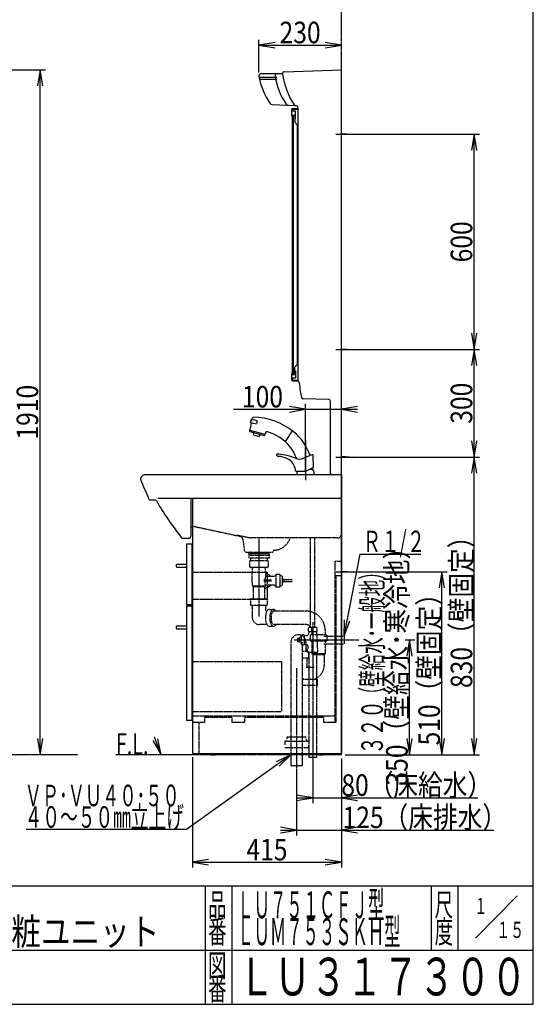
# Model space of a CAD drawing. Extents: x -15 to 3000, y 202 to 4328.
# Drawn here: x 1568 to 3000, y 202 to 2948 of the extents above; entities that cross this region are included whole.
import ezdxf
from ezdxf.enums import TextEntityAlignment as Align

# ---------------------------------------------------------------- set-up
doc = ezdxf.new("R2010")
doc.units = 0
doc.header["$MEASUREMENT"] = 0
for name, pattern in [('EXLTYPE2', [2, 1, -1]), ('EXLTYPE3', [10, 7, -1, 1, -1]), ('EXLTYPE4', [12, 7, -1, 1, -1, 1, -1])]:
    doc.linetypes.add(name, pattern=pattern)
doc.layers.get('0').update_dxf_attribs({"linetype": 'CONTINUOUS'})
for name, color, linetype in [('化粧台', 7, 'CONTINUOUS'), ('寸法', 7, 'CONTINUOUS'), ('枠・表', 7, 'CONTINUOUS'), ('鏡台', 7, 'CONTINUOUS')]:
    doc.layers.add(name, color=color, linetype=linetype)
doc.styles.add('EXCADDIM1', font='monotxt', dxfattribs={"width": 0.84, "bigfont": 'extfont'})
doc.styles.add('EXCADSTD', font='monotxt', dxfattribs={"bigfont": 'extfont'})
doc.styles.get("Standard").update_dxf_attribs({"font": 'monotxt', "bigfont": 'extfont'})
doc.dimstyles.get("Standard").update_dxf_attribs({"dimtxt": 0.18, "dimasz": 0.18, "dimexe": 0.18, "dimexo": 0.0625, "dimgap": 0.09, "dimtad": 0, "dimtih": 1, "dimtoh": 1, "dimdec": 4, "dimzin": 0, "dimtxsty": 'STANDARD', "dimcen": 0.09, "dimazin": 3, "dimtfac": 1, "dimtdec": 4, "dimtmove": 0, "dimatfit": 3, "dimtolj": 1, "dimtzin": 0})

# ---------------------------------------------------------------- blocks, each defined once
blk = doc.blocks.new('_EX_NORM')
at = {"color": 0, "linetype": 'CONTINUOUS'}
for q in [(-1, 0.166667), (-1, 0), (-1, -0.166667)]:
    blk.add_line((0, 0), q, dxfattribs=at)
blk = doc.blocks.new('*D26')
at = {"layer": '寸法', "color": 3, "linetype": 'CONTINUOUS'}
for p, q in [((2385.000006, 880), (2385.000006, 763.5)), ((2465, 888), (2465, 763.5)), ((2385.000006, 778.5), (2340.000006, 786)), ((2340.000006, 778.5), (2845.250006, 778.5)), ((2340.000006, 771), (2385.000006, 778.5)), ((2510, 786), (2465, 778.5)), ((2465, 778.5), (2510, 771))]:
    blk.add_line(p, q, dxfattribs=at)
at = {"layer": '寸法', "color": 2, "linetype": 'CONTINUOUS', "style": 'EXCADSTD', "width": 0.84}
blk.add_text('80（床給水）', height=60, dxfattribs=at).set_placement((2675, 783.75), align=Align.CENTER)
blk = doc.blocks.new('*D27')
at = {"layer": '寸法', "color": 3, "linetype": 'CONTINUOUS'}
for p, q in [((2465, 888), (2465, 673.5)), ((2340.000006, 858), (2340.000006, 673.5)), ((2340.000006, 688.5), (2295.000006, 696)), ((2295.000006, 688.5), (2890.250006, 688.5)), ((2295.000006, 681), (2340.000006, 688.5)), ((2510, 696), (2465, 688.5)), ((2465, 688.5), (2510, 681))]:
    blk.add_line(p, q, dxfattribs=at)
at = {"layer": '寸法', "color": 2, "linetype": 'CONTINUOUS', "style": 'EXCADSTD', "width": 0.84}
blk.add_text('125（床排水）', height=60, dxfattribs=at).set_placement((2697.5, 693.75), align=Align.CENTER)
blk = doc.blocks.new('*D28')
at = {"layer": '寸法', "color": 3, "linetype": 'CONTINUOUS'}
for p, q in [((2050.000006, 891.5), (2050.000006, 583.5)), ((2465, 888), (2465, 583.5)), ((2095.000006, 606), (2050.000006, 598.5)), ((2465, 598.5), (2420, 606)), ((2050.000006, 598.5), (2465, 598.5)), ((2050.000006, 598.5), (2095.000006, 591)), ((2420, 591), (2465, 598.5))]:
    blk.add_line(p, q, dxfattribs=at)
at = {"layer": '寸法', "color": 2, "linetype": 'CONTINUOUS', "style": 'EXCADSTD', "width": 0.84}
blk.add_text('415', height=60, dxfattribs=at).set_placement((2257.500003, 603.75), align=Align.CENTER)
blk = doc.blocks.new('*D29')
at = {"layer": '寸法', "color": 3, "linetype": 'CONTINUOUS'}
for p, q in [((2643, 1218.5), (2670, 1218.5)), ((2655, 1218.5), (2647.5, 1173.5)), ((2655, 898.5), (2655, 1218.5)), ((2662.5, 1173.5), (2655, 1218.5)), ((2647.5, 943.5), (2655, 898.5)), ((2655, 898.5), (2662.5, 943.5)), ((2475.5, 898.5), (2670, 898.5))]:
    blk.add_line(p, q, dxfattribs=at)
at = {"layer": '寸法', "color": 2, "linetype": 'CONTINUOUS', "style": 'EXCADSTD', "width": 0.84}
blk.add_text('350（壁給水･寒冷地）', height=60, rotation=90, dxfattribs=at).set_placement((2649.750006, 1162), align=Align.CENTER)
blk = doc.blocks.new('*D30')
at = {"layer": '寸法', "color": 3, "linetype": 'CONTINUOUS'}
for p, q in [((2508.000006, 1408.5), (2760, 1408.5)), ((2745, 1408.5), (2737.5, 1363.5)), ((2745, 898.5), (2745, 1408.5)), ((2752.5, 1363.5), (2745, 1408.5)), ((2737.5, 943.5), (2745, 898.5)), ((2745, 898.5), (2752.5, 943.5)), ((2475.5, 898.5), (2760, 898.5))]:
    blk.add_line(p, q, dxfattribs=at)
at = {"layer": '寸法', "color": 2, "linetype": 'CONTINUOUS', "style": 'EXCADSTD', "width": 0.84}
blk.add_text('510（壁固定）', height=60, rotation=90, dxfattribs=at).set_placement((2739.75, 1153.5), align=Align.CENTER)
blk = doc.blocks.new('*D31')
at = {"layer": '寸法', "color": 3, "linetype": 'CONTINUOUS'}
for p, q in [((2365, 1861.5), (2320, 1869)), ((2365, 1689), (2365, 1876.5)), ((2510, 1869), (2465, 1861.5)), ((2164.749994, 1861.5), (2510, 1861.5)), ((2320, 1854), (2365, 1861.5)), ((2465, 1861.5), (2510, 1854))]:
    blk.add_line(p, q, dxfattribs=at)
at = {"layer": '寸法', "color": 2, "linetype": 'CONTINUOUS', "style": 'EXCADSTD', "width": 0.84}
blk.add_text('100', height=60, dxfattribs=at).set_placement((2245, 1866.75), align=Align.CENTER)
blk = doc.blocks.new('*D37')
at = {"layer": '寸法', "color": 3, "linetype": 'CONTINUOUS'}
for p, q in [((2508, 2628.499983), (2850, 2628.499983)), ((2835, 2628.499983), (2827.5, 2583.499983)), ((2835, 2028.499983), (2835, 2628.499983)), ((2842.5, 2583.499983), (2835, 2628.499983)), ((2827.5, 2073.499983), (2835, 2028.499983)), ((2835, 2028.499983), (2842.5, 2073.499983)), ((2508, 2028.499983), (2850, 2028.499983))]:
    blk.add_line(p, q, dxfattribs=at)
at = {"layer": '寸法', "color": 2, "linetype": 'CONTINUOUS', "style": 'EXCADSTD', "width": 0.84}
blk.add_text('600', height=60, rotation=90, dxfattribs=at).set_placement((2829.75, 2328.499983), align=Align.CENTER)
blk = doc.blocks.new('*D38')
at = {"layer": '寸法', "color": 3, "linetype": 'CONTINUOUS'}
for p, q in [((2508, 2028.499983), (2850, 2028.499983)), ((2835, 2028.499983), (2827.5, 1983.499983)), ((2835, 1728.499983), (2835, 2028.499983)), ((2842.5, 1983.499983), (2835, 2028.499983)), ((2827.5, 1773.499983), (2835, 1728.499983)), ((2835, 1728.499983), (2842.5, 1773.499983)), ((2508, 1728.499983), (2850, 1728.499983))]:
    blk.add_line(p, q, dxfattribs=at)
at = {"layer": '寸法', "color": 2, "linetype": 'CONTINUOUS', "style": 'EXCADSTD', "width": 0.84}
blk.add_text('300', height=60, rotation=90, dxfattribs=at).set_placement((2829.75, 1878.499983), align=Align.CENTER)
blk = doc.blocks.new('*D39')
at = {"layer": '寸法', "color": 3, "linetype": 'CONTINUOUS'}
for p, q in [((2235, 2801.000002), (2235, 2892)), ((2280, 2884.5), (2235, 2877)), ((2465, 2877), (2420, 2884.5)), ((2235, 2877), (2465, 2877)), ((2235, 2877), (2280, 2869.5)), ((2420, 2869.5), (2465, 2877))]:
    blk.add_line(p, q, dxfattribs=at)
at = {"layer": '寸法', "color": 2, "linetype": 'CONTINUOUS', "style": 'EXCADSTD', "width": 0.84}
blk.add_text('230', height=60, dxfattribs=at).set_placement((2350, 2882.25), align=Align.CENTER)
blk = doc.blocks.new('*D40')
at = {"layer": '寸法', "color": 3, "linetype": 'CONTINUOUS'}
for p, q in [((1300.5, 2808.5), (1640, 2808.5)), ((1625, 2808.5), (1617.5, 2763.5)), ((1625, 898.5), (1625, 2808.5)), ((1632.5, 2763.5), (1625, 2808.5)), ((1617.5, 943.5), (1625, 898.5)), ((1625, 898.5), (1632.5, 943.5))]:
    blk.add_line(p, q, dxfattribs=at)
at = {"layer": '寸法', "color": 2, "linetype": 'CONTINUOUS', "style": 'EXCADSTD', "width": 0.84}
blk.add_text('1910', height=60, rotation=90, dxfattribs=at).set_placement((1619.75, 1853.5), align=Align.CENTER)
blk = doc.blocks.new('*D41')
at = {"layer": '寸法', "color": 3, "linetype": 'CONTINUOUS'}
for p, q in [((2508, 1728.499983), (2850, 1728.499983)), ((2835, 1728.499983), (2827.5, 1683.499983)), ((2835, 898.5), (2835, 1728.499983)), ((2842.5, 1683.499983), (2835, 1728.499983)), ((2827.5, 943.5), (2835, 898.5)), ((2835, 898.5), (2842.5, 943.5)), ((2475.5, 898.5), (2850, 898.5))]:
    blk.add_line(p, q, dxfattribs=at)
at = {"layer": '寸法', "color": 2, "linetype": 'CONTINUOUS', "style": 'EXCADSTD', "width": 0.84}
blk.add_text('830（壁固定）', height=60, rotation=90, dxfattribs=at).set_placement((2829.75, 1313.499992), align=Align.CENTER)

msp = doc.modelspace()

# ---------------------------------------------------------------- linework, layer by layer
at = {"layer": '化粧台', "color": 6, "linetype": 'EXLTYPE4'}
for p, q in [((2465, 898.5), (2465, 3095)), ((1729, 898.5), (320, 898.5)), ((2465, 898.5), (1836.5, 898.5))]:
    msp.add_line(p, q, dxfattribs=at)
at = {"layer": '化粧台', "color": 6, "linetype": 'CONTINUOUS'}
for p, q in [((2211.661509, 1825.844506), (2211.66318, 1825.910406)), ((2211.664187, 1825.7788), (2211.661509, 1825.844506)), ((2211.66318, 1825.910406), (2211.669254, 1825.976169)), ((2211.671127, 1825.713499), (2211.664187, 1825.7788)), ((2211.669254, 1825.976169), (2211.679777, 1826.041499)), ((2211.682249, 1825.648943), (2211.671127, 1825.713499)), ((2211.679777, 1826.041499), (2211.69472, 1826.106054)), ((2211.69745, 1825.585345), (2211.682249, 1825.648943)), ((2211.69472, 1826.106054), (2213.331295, 1832.213836)), ((2213.331295, 1832.213836), (2211.69472, 1826.106054)), ((2211.716609, 1825.522964), (2211.69745, 1825.585345)), ((2211.739591, 1825.46199), (2211.716609, 1825.522964)), ((2211.766249, 1825.402654), (2211.739591, 1825.46199)), ((2211.796461, 1825.345145), (2211.766249, 1825.402654)), ((2211.830076, 1825.289663), (2211.796461, 1825.345145)), ((2211.866919, 1825.236381), (2211.830076, 1825.289663)), ((2211.906858, 1825.18546), (2211.866919, 1825.236381)), ((2211.949726, 1825.13704), (2211.906858, 1825.18546)), ((2211.995342, 1825.091264), (2211.949726, 1825.13704)), ((2212.043572, 1825.048295), (2211.995342, 1825.091264)), ((2212.094251, 1825.008271), (2212.043572, 1825.048295)), ((2213.331295, 1832.213836), (2213.35064, 1832.277244)), ((2213.35064, 1832.277244), (2213.374183, 1832.339052)), ((2214.420903, 1832.96477), (2218.964068, 1832.57387)), ((2227.977709, 1819.735012), (2215.970168, 1823.096181)), ((2216.44413, 1834.175961), (2217.115055, 1836.933785)), ((2216.800633, 1833.575184), (2219.069474, 1832.96725)), ((2219.069474, 1832.96725), (2216.800633, 1833.575184)), ((2218.964068, 1832.57387), (2219.069474, 1832.96725)), ((2230.618299, 1829.589825), (2218.964068, 1832.57387)), ((2209.54395, 1803.004736), (2209.139869, 1800.974088)), ((2210.163977, 1803.389318), (2251.438384, 1792.329874)), ((2210.222797, 1799.232453), (2249.369006, 1788.743258)), ((2220.163124, 1790.831929), (2220.982418, 1795.519956)), ((2220.404302, 1790.331781), (2236.086705, 1786.115871)), ((2236.657644, 1786.412236), (2238.331433, 1790.989318)), ((2251.83762, 1791.634904), (2251.169016, 1789.675367)), ((2253.518024, 1796.360838), (2252.391555, 1793.00067)), ((2327.631253, 1801.810406), (2307.971398, 1771.536759)), ((2365, 1775.466811), (2365, 1663.5)), ((2387.153533, 1699.774817), (2386.367467, 1732.631402)), ((2338.180664, 1689.08257), (2337.330223, 1692.918659)), ((2363.961363, 1688.299009), (2339.144456, 1688.299009)), ((2340.999998, 1681.716219), (2340.999998, 1678.5)), ((2340.999998, 1681.716219), (2340.999998, 1679.71253)), ((2363.961363, 1688.299009), (2386.576437, 1698.844592)), ((2385.499998, 1693.91253), (2375.999597, 1693.91253)), ((2383.999998, 1697.643178), (2383.999998, 1693.91253)), ((2388.999998, 1681.716219), (2388.999998, 1678.5)), ((2450.300006, 1408.5), (2512.500006, 1408.5)), ((2465.000006, 1410.5), (2497.500006, 1408.5)), ((2497.500006, 1408.5), (2465.000006, 1406.5)), ((2473.000006, 1229), (2473.000006, 1208)), ((2307.000006, 934), (2307.000006, 926.4)), ((2313.000006, 946), (2313.000006, 942.4)), ((2367.000006, 942.8), (2367.000006, 939)), ((2373.000006, 925), (2373.000006, 918.5)), ((2324.15, 902), (2324.15, 868.5)), ((2355.85, 902), (2355.85, 868.5)), ((2374.500006, 902), (2374.500006, 890.5)), ((2395.500006, 890.5), (2374.500006, 890.5)), ((2395.500006, 902), (2395.500006, 890.5)), ((2324.15, 868.5), (2355.85, 868.5))]:
    msp.add_line(p, q, dxfattribs=at)
at = {"layer": '化粧台', "color": 6, "linetype": 'EXLTYPE3'}
for p, q in [((2230.618299, 1829.589825), (2227.977709, 1819.735012)), ((2235.000006, 1500.5), (2235.000006, 1283.5)), ((2385.000006, 1268.2), (2385.000006, 875.5)), ((2333.000006, 1218.5), (2514, 1218.5)), ((2340.000006, 1139.5), (2340.000006, 853.5))]:
    msp.add_line(p, q, dxfattribs=at)
at = {"layer": '化粧台', "color": 2, "linetype": 'CONTINUOUS'}
for p, q in [((1911.464472, 1677.035534), (1906.464472, 1672.035534)), ((2465.000006, 1678.5), (1915.000006, 1678.5)), ((2465.000006, 1678.5), (2465.000006, 1613.5)), ((1945.152196, 1608.5), (1933.204644, 1608.5)), ((1953.500006, 1613.5), (2465.000006, 1613.5)), ((2045.000006, 1613.5), (2045.000006, 1506.5)), ((2050.000006, 1613.5), (2050.000006, 902)), ((2465.000006, 1610.5), (2465.000006, 902)), ((2040.000006, 1501.5), (2023.441542, 1501.5)), ((2048.000006, 1485.5), (2033.000006, 1485.5)), ((2033.000006, 1485.5), (2033.000006, 1317.5)), ((2048.000006, 1485.5), (2048.000006, 1317.5)), ((2005.000006, 1422.5), (2005.000006, 1428.5)), ((2006.000006, 1429.5), (2033.000006, 1429.5)), ((2006.000006, 1421.5), (2033.000006, 1421.5)), ((2033.000006, 1317.5), (2048.000006, 1317.5)), ((2033.000006, 1313.5), (2048.000006, 1313.5)), ((2033.000006, 1313.5), (2033.000006, 993.5)), ((2048.000006, 1313.5), (2048.000006, 993.5)), ((2005.000006, 1250.5), (2005.000006, 1256.5)), ((2006.000006, 1257.5), (2033.000006, 1257.5)), ((2006.000006, 1249.5), (2033.000006, 1249.5)), ((2048.000006, 993.5), (2033.000006, 993.5)), ((2050.000006, 902), (2465.000006, 902)), ((2101.000006, 902), (2101.000006, 898.5)), ((2101.000006, 898.5), (2114.000006, 898.5)), ((2114.000006, 902), (2114.000006, 898.5))]:
    msp.add_line(p, q, dxfattribs=at)
at = {"layer": '化粧台', "color": 6, "linetype": 'EXLTYPE2'}
for p, q in [((2057.115492, 1534.53839), (2183.802925, 1507.231497)), ((2173.266145, 1511.232609), (2213.181824, 1503)), ((2190.218125, 1499.742541), (2194.655954, 1466.107578)), ((2455, 1503), (2213.181824, 1503)), ((2379.000006, 1253.2), (2379.000006, 1503)), ((2391.000006, 1253.2), (2391.000006, 1503)), ((2197.630177, 1463.5), (2272.385583, 1463.5)), ((2211.725006, 1463.5), (2206.500006, 1460.2)), ((2206.500006, 1458.2), (2206.500006, 1460.2)), ((2263.500006, 1460.2), (2206.500006, 1460.2)), ((2263.500006, 1458.2), (2206.500006, 1458.2)), ((2206.700006, 1457.7), (2206.700006, 1446.4)), ((2258.275006, 1463.5), (2263.500006, 1460.2)), ((2263.300006, 1457.7), (2263.300006, 1446.4)), ((2263.500006, 1458.2), (2263.500006, 1460.2)), ((2275.357417, 1466.08987), (2275.346986, 1466.014288)), ((2263.300006, 1454.2), (2206.700006, 1454.2)), ((2263.300006, 1446.4), (2206.700006, 1446.4)), ((2261.250006, 1439), (2208.750006, 1439)), ((2208.750006, 1439), (2208.750006, 1423)), ((2211.500006, 1446.4), (2211.500006, 1439)), ((2258.500006, 1446.4), (2258.500006, 1439)), ((2261.250006, 1439), (2261.250006, 1423)), ((2447, 1438.5), (2465, 1438.5)), ((2447, 1438.5), (2447, 988.5)), ((2048.000006, 1407.5), (2258.000006, 1407.5)), ((2258.250006, 1420), (2211.750006, 1420)), ((2217.100006, 1418.5), (2217.100006, 1420)), ((2252.900006, 1418.5), (2252.900006, 1420)), ((2269.686138, 1395.7), (2254.340231, 1404.7)), ((2258.000006, 1407.5), (2258.000006, 1332.5)), ((2282.000006, 1401), (2282.000006, 1366)), ((2293.000006, 1401), (2282.000006, 1401)), ((2293.000006, 1401), (2293.000006, 1366)), ((2269.686138, 1384.75), (2248.400006, 1384.75)), ((2269.686138, 1382.25), (2248.400006, 1382.25)), ((2279.000006, 1395.7), (2254.686138, 1395.7)), ((2269.686138, 1384.75), (2269.686138, 1382.25)), ((2282.000006, 1400), (2279.000006, 1395.7)), ((2300.000006, 1396.5), (2293.000006, 1399)), ((2300.000006, 1396.5), (2300.000006, 1370.5)), ((2305.000006, 1387), (2300.000006, 1387)), ((2305.000006, 1380), (2300.000006, 1380)), ((2305.000006, 1387), (2305.000006, 1380)), ((2327.900006, 1386), (2305.000006, 1386)), ((2305.000006, 1381), (2327.900006, 1381)), ((2450, 1398.5), (2465, 1398.5)), ((2450, 1398.5), (2450, 988.5)), ((2217.100006, 1368.5), (2219.200006, 1366.4)), ((2252.900006, 1368.5), (2217.100006, 1368.5)), ((2250.800006, 1366.4), (2219.200006, 1366.4)), ((2219.200006, 1366.4), (2219.200006, 1333)), ((2269.686138, 1371.3), (2250.800006, 1360.223744)), ((2252.900006, 1368.5), (2250.800006, 1366.4)), ((2250.800006, 1366.4), (2250.800006, 1333)), ((2279.000006, 1371.3), (2253.282187, 1371.3)), ((2282.000006, 1367), (2279.000006, 1371.3)), ((2293.000006, 1366), (2282.000006, 1366)), ((2300.000006, 1370.5), (2293.000006, 1368)), ((2048.000006, 1332.5), (2258.000006, 1332.5)), ((2211.600006, 1331), (2211.600006, 1315)), ((2213.600006, 1333), (2256.400006, 1333)), ((2258.400006, 1331), (2258.400006, 1315)), ((2211.600006, 1315), (2258.400006, 1315)), ((2216.500006, 1315), (2216.500006, 1281.68512)), ((2253.500006, 1315), (2253.500006, 1301.561227)), ((2264.200006, 1303.4), (2276.200006, 1303.4)), ((2366.806579, 1298.5), (2276.200006, 1298.5)), ((2257.494936, 1261.5), (2236.685126, 1261.5)), ((2264.200006, 1256.6), (2276.200006, 1256.6)), ((2365.74104, 1261.5), (2276.200006, 1261.5)), ((2395.96955, 1253.2), (2374.030461, 1253.2)), ((2395.96955, 1241.2), (2374.030461, 1241.2)), ((2374.500006, 1241.2), (2374.500006, 1238)), ((2382.783555, 1244.457485), (2382.783555, 1233)), ((2395.500006, 1241.2), (2395.500006, 1238.343135)), ((2419.783555, 1245.523023), (2419.783555, 1233)), ((2324.15, 1212.008222), (2324.15, 902)), ((2343.000006, 1223.25), (2348.600006, 1223.25)), ((2343.000006, 1223.25), (2343.000006, 1213.75)), ((2343.000006, 1213.75), (2348.600006, 1213.75)), ((2348.600006, 1223.8), (2353.343456, 1230.574349)), ((2348.600006, 1223.8), (2348.600006, 1213.2)), ((2348.600006, 1213.2), (2353.343456, 1206.425651)), ((2353.343456, 1230.574349), (2353.343456, 1206.425651)), ((2355.85, 1212.008222), (2355.85, 902)), ((2361.500006, 1231.25), (2361.500006, 1205.75)), ((2361.500006, 1230.5), (2367.000006, 1230.5)), ((2366.133555, 1212.008222), (2366.133555, 1186)), ((2377.883555, 1231), (2377.883555, 1215)), ((2424.683555, 1215), (2377.883555, 1215)), ((2422.683555, 1233), (2379.883555, 1233)), ((2422.683555, 1233), (2379.883555, 1233)), ((2382.783555, 1215), (2382.783555, 1180)), ((2416.500006, 1229), (2473.000006, 1229)), ((2416.500006, 1208), (2473.000006, 1208)), ((2419.783555, 1215), (2419.783555, 1180)), ((2424.683555, 1231), (2424.683555, 1215)), ((2371.683555, 1186), (2355.85, 1186)), ((2361.500006, 1206.5), (2365.250006, 1206.5)), ((2370.277574, 1184.927459), (2370.277574, 1192.8)), ((2372.750006, 1183.5), (2370.277574, 1184.927459)), ((2372.750006, 1199), (2372.750006, 1198.365389)), ((2397.250006, 1183.5), (2372.750006, 1183.5)), ((2373.683555, 1184), (2373.683555, 1168)), ((2374.500006, 1183.5), (2374.500006, 902)), ((2395.500006, 1183.5), (2395.500006, 902)), ((2397.250006, 1207.571254), (2397.250006, 1198.365389)), ((2397.250006, 1183.5), (2399.722438, 1184.927459)), ((2399.722438, 1184.927459), (2399.722438, 1192.8)), ((2048.000006, 1158.5), (2298.000006, 1158.5)), ((2298.000006, 1158.5), (2298.000006, 1018.5)), ((2373.683555, 1168), (2355.85, 1168)), ((2368.783555, 1168), (2368.783555, 1142)), ((2419.783555, 1180), (2382.783555, 1180)), ((2382.783555, 1180), (2385.433555, 1177.35)), ((2417.133555, 1177.35), (2385.433555, 1177.35)), ((2385.433555, 1177.35), (2385.433555, 1142)), ((2419.783555, 1180), (2417.133555, 1177.35)), ((2417.133555, 1177.35), (2417.133555, 1148.464283)), ((2389.433555, 1142), (2364.783555, 1142)), ((2398.783555, 1108), (2355.85, 1108)), ((2358.283555, 1111), (2358.283555, 1108)), ((2393.283555, 1111), (2393.283555, 1108)), ((2398.783555, 1093), (2398.783555, 1108)), ((2397.283555, 1091.5), (2355.85, 1091.5)), ((2048.000006, 1018.5), (2298.000006, 1018.5)), ((2447, 1006), (2050, 1006)), ((2083, 988.5), (2050, 988.5)), ((2068, 988.5), (2068, 902.5)), ((2160, 1002), (2083, 1002)), ((2083, 1002), (2083, 988.5)), ((2160, 1002), (2160, 988.5)), ((2195, 988.5), (2160, 988.5)), ((2415, 1002), (2195, 1002)), ((2195, 1002), (2195, 988.5)), ((2415, 1002), (2415, 988.5)), ((2450, 988.5), (2415, 988.5)), ((2309.500006, 936.5), (2370.500006, 936.5)), ((2315.500006, 948.5), (2364.500006, 948.5)), ((2307.000006, 918.5), (2373.000006, 918.5)), ((2401.000006, 902), (2401.000006, 898.5)), ((2401.000006, 898.5), (2414.000006, 898.5)), ((2414.000006, 902), (2414.000006, 898.5))]:
    msp.add_line(p, q, dxfattribs=at)
at = {"layer": '化粧台', "color": 3, "linetype": 'CONTINUOUS'}
for p, q in [((1939.738537, 937.7448), (1963, 898.5)), ((1963, 898.5), (1953.723956, 943.167718))]:
    msp.add_line(p, q, dxfattribs=at)
at = {"layer": '化粧台', "color": 3, "linetype": 'CONTINUOUS', "flags": 128}
msp.add_lwpolyline([(1963, 898.5), (1944, 947.5)], dxfattribs=at)
at = {"layer": '化粧台', "color": 6, "linetype": 'CONTINUOUS'}
for centre, radius, start, end in [((2993.923128, 1645.6916), 800, 167.21875, 168.554002), ((2219.243226, 1834.614706), 11.974528, 233.343829, 254.100091), ((2214.331521, 1831.92594), 1.042668, 85.082298, 156.658775), ((2214.795343, 1822.316954), 1.102872, 70.115821, 167.227145), ((2216.930042, 1834.058147), 0.5, 166.372715, 254.999955), ((2220.087269, 1836.210703), 3.058905, 89.767352, 166.326669), ((2219.388645, 1664.157001), 175.114026, 50.120454, 89.767352), ((2210.608951, 1800.680051), 1.498216, 168.745684, 255), ((2210.03368, 1802.907285), 0.499332, 75, 168.745684), ((2210.891386, 1804.232785), 1.079469, 168.554002, 237.093834), ((2220.632278, 1790.749938), 0.476265, 170.086919, 241.401192), ((2220.116391, 1795.671306), 0.879153, 350.086919, 75), ((2236.210349, 1786.575806), 0.476265, 254.952893, 339.913081), ((2239.117804, 1790.579893), 0.879153, 75, 159.913081), ((2249.750528, 1790.157598), 1.498216, 254.905785, 341.160101), ((2251.368759, 1793.345838), 1.079469, 272.811952, 341.351783), ((2251.36504, 1791.796151), 0.499332, 341.160101, 74.905785), ((2257.534206, 1795.014445), 4.235857, 72.257213, 161.695576), ((2215.768641, 1664.482264), 141.28699, 41.458939, 72.257213), ((2243.864723, 1688.037931), 141.13716, 18.388364, 51.529646), ((2236.189571, 1690.633943), 108.83821, 17.86788, 38.257359), ((2286.143556, 1734.377514), 2, 87.748478, 235.846028), ((2299.056188, 1753.410747), 25, 235.846028, 247.157776), ((2280.525606, 1591.487911), 145, 85.965669, 87.748478), ((2290.515901, 1733.136046), 3, 247.157776, 266.779165), ((2286.69535, 1665.243458), 65, 65.519882, 86.779165), ((2280.525606, 1591.487911), 145, 67.064359, 85.965669), ((2442.267036, 1543.236976), 200, 107.000058, 114.437549), ((2384.368066, 1732.582452), 2, 1.402445, 107.002836), ((2297.054787, 1687.996086), 40, 34.760145, 65.842469), ((2297.054787, 1687.996086), 40, 23.777766, 34.760145), ((2278.752463, 1679.932282), 60, 12.5, 23.777766), ((2347.943171, 1750.81108), 28, 247.064359, 294.437549), ((2339.15696, 1689.299009), 1, 192.5, 270), ((2363.999998, 1681.716219), 23, 163.368914, 180), ((2365.999998, 1681.716219), 23, 0, 32.023996), ((2386.153819, 1699.7509), 1, 295, 1.370492), ((2181.295455, 1498.565275), 9, 7.516244, 77.836255), ((2309.500006, 934), 2.5, 90, 180), ((2310.500006, 939), 2.5, 270, 0), ((2315.500006, 946), 2.5, 90, 180), ((2364.500006, 946), 2.5, 0, 90), ((2369.500006, 939), 2.5, 180, 270), ((2370.500006, 934), 2.5, 0, 90)]:
    msp.add_arc(centre, radius, start, end, dxfattribs=at)
at = {"layer": '化粧台', "color": 2, "linetype": 'CONTINUOUS'}
for centre, radius, start, end in [((1915.000006, 1673.5), 5, 90, 135), ((1910.000006, 1668.5), 5, 135, 201.156025), ((2837.938075, 2027.604357), 1000, 201.156025, 204.593982), ((1933.204644, 1613.5), 5, 204.593982, 270), ((1945.152196, 1603.5), 5, 30.752893, 90), ((2808.829697, 2117.393154), 1000, 210.752893, 217.876606), ((2023.441542, 1506.5), 5, 217.876606, 270), ((2040.000006, 1506.5), 5, 270, 0), ((2006.000006, 1428.5), 1, 90, 180), ((2006.000006, 1422.5), 1, 180, 270), ((2006.000006, 1256.5), 1, 90, 180), ((2006.000006, 1250.5), 1, 180, 270)]:
    msp.add_arc(centre, radius, start, end, dxfattribs=at)
at = {"layer": '化粧台', "color": 2, "linetype": 'EXLTYPE2'}
msp.add_arc((2053, 1527.326185), 8, 112.024269, 179.931472, dxfattribs=at)
at = {"layer": '化粧台', "color": 6, "linetype": 'EXLTYPE2'}
for centre, radius, start, end in [((2053, 1527.326185), 8, 74.058874, 112.024269), ((2063.43668, 1563.864873), 30, 254.058874, 257.836255), ((2455, 1513), 10, 270, 0), ((2274.899627, 1518.493752), 50, 273.698895, 341.9483), ((2197.630177, 1466.5), 3, 187.516244, 270), ((2272.385583, 1466.5), 3, 270, 352.142489), ((2278.318819, 1465.604159), 3, 93.698895, 172.142489), ((2211.750006, 1423), 3, 180, 270), ((2389.811117, 1393.5), 174.511111, 171.763621, 188.236379), ((2080.188895, 1393.5), 174.511111, 0.722327, 8.236379), ((2258.250006, 1423), 3, 270, 0), ((2080.188895, 1393.5), 174.511111, 351.763621, 352.691455), ((2213.600006, 1331), 2, 90, 180), ((2256.400006, 1331), 2, 0, 90), ((2256.561233, 1301.561227), 3.061227, 180, 270), ((2366.806579, 1245.523023), 52.976977, 0, 90), ((2236.685126, 1281.68512), 20.18512, 180, 270), ((2365.74104, 1244.457485), 17.042515, 0, 90), ((2367.000006, 1238), 7.5, 270, 0), ((2383.250006, 1247.2), 11, 146.944269, 213.055731), ((2435.500006, 1238.343135), 40, 180, 194.361512), ((2386.750006, 1247.2), 11, 326.944269, 33.055731), ((2345.141778, 1212.008222), 20.991778, 0, 180), ((2357.725089, 1227.25), 5.5, 46.658242, 142.812374), ((2379.883555, 1231), 2, 90, 180), ((2358.000006, 1218.5), 40, 352.14831, 14.361512), ((2437.250006, 1207.571254), 40, 172.14831, 180), ((2422.683555, 1231), 2, 0, 90), ((2357.725089, 1209.75), 5.5, 217.187626, 313.341758), ((2365.250006, 1199), 7.5, 0, 90), ((2365.250006, 1198.365389), 7.5, 312.093498, 0), ((2371.683555, 1184), 2, 0, 90), ((2404.750006, 1198.365389), 7.5, 180, 227.906502), ((2375.783555, 1148.464283), 41.35, 295.037822, 0), ((2375.783555, 1148.464283), 41.35, 241.179377, 244.962178), ((2397.283555, 1093), 1.5, 270, 0)]:
    msp.add_arc(centre, radius, start, end, dxfattribs=at)
for centre, major_axis, ratio, start_param, end_param in [((2253.984162, 1383.5), (-0.701975, -12.2), 0.215354, 4.8274107967, 0.0247811755), ((2253.984162, 1383.5), (-0.701975, -12.2), 0.215354, 3.1415926536, 4.6221483396), ((2264.200006, 1280), (0, -23.4), 0.467949, 3.1415926536, 0), ((2276.200006, 1280), (0, -23.4), 0.467949, 2.4825817728, 0.6590108808), ((2276.200006, 1280), (0, 18.5), 0.389189, 0, 3.1415926536)]:
    msp.add_ellipse(centre, major_axis=major_axis, ratio=ratio, start_param=start_param, end_param=end_param, dxfattribs=at)
at = {"layer": '枠・表', "color": 7, "linetype": 'CONTINUOUS'}
for p, q in [((3000, 202.5), (3000, 4327.5)), ((270, 532.5), (3000, 532.5)), ((270, 202.5), (3000, 202.5))]:
    msp.add_line(p, q, dxfattribs=at)
at = {"layer": '枠・表', "color": 6, "linetype": 'CONTINUOUS'}
for p, q in [((2085, 532.5), (2085, 202.5)), ((2160, 532.5), (2160, 202.5)), ((2715, 532.5), (2715, 352.5)), ((2790, 532.5), (2790, 352.5)), ((2838.980713, 387.004395), (2954.990845, 505.049744)), ((3000, 352.5), (1125, 352.5))]:
    msp.add_line(p, q, dxfattribs=at)
at = {"layer": '鏡台', "color": 2, "linetype": 'CONTINUOUS'}
for p, q in [((2305.892141, 2802.719703), (2465, 2808.5)), ((2465, 1678.5), (2465, 2808.5)), ((2242, 2797.500002), (2301.060018, 2797.500002)), ((2271.672549, 2711.346828), (2334.279276, 2708.57968)), ((2340.000003, 2707.499989), (2334.999996, 2707.499989)), ((2345.000003, 1940.501352), (2345.000003, 2702.499989)), ((2348.500002, 1932.637844), (2348.500002, 1937.541944)), ((2430.124962, 1888.621859), (2358.617429, 1890.409548)), ((2435.000001, 1683.5), (2435.000001, 1883.623421))]:
    msp.add_line(p, q, dxfattribs=at)
at = {"layer": '鏡台', "color": 6, "linetype": 'CONTINUOUS'}
for p, q in [((2285.127118, 2786.500002), (2235.659825, 2786.500002)), ((2286.159684, 2781.500002), (2236.759013, 2781.500002)), ((2326.998369, 2700.499982), (2329.000003, 2700.499982)), ((2329.000003, 2692.999982), (2329.000003, 2700.499982)), ((2329.000003, 2699.999982), (2345.000003, 2699.999982)), ((2329.000003, 2697.999982), (2345.000003, 2697.999982)), ((2337.500003, 2692.999982), (2329.000003, 2692.999982)), ((2337.500003, 2672.499982), (2337.500003, 2692.999982)), ((2326.998369, 2676.999982), (2329.000003, 2676.999982)), ((2329.000003, 2681.999982), (2335.000003, 2681.999982)), ((2329.000003, 1958.999982), (2329.000003, 2681.999982)), ((2332.000003, 1958.999982), (2332.000003, 2681.999982)), ((2335.000003, 2681.999982), (2335.000003, 2661.999982)), ((2337.500003, 2672.499982), (2335.000003, 2672.499982)), ((2343.000003, 2653.999982), (2335.000003, 2661.999982)), ((2343.000003, 1986.999982), (2343.000003, 2653.999982)), ((2450, 2628.499983), (2512.5, 2628.499983)), ((2465, 2630.499983), (2497.5, 2628.499983)), ((2497.5, 2628.499983), (2465, 2626.499983)), ((2450, 2028.499983), (2512.5, 2028.499983)), ((2465, 2030.499983), (2497.5, 2028.499983)), ((2497.5, 2028.499983), (2465, 2026.499983)), ((2343.000003, 1986.999982), (2335.000003, 1978.999982)), ((2335.000003, 1958.999982), (2335.000003, 1978.999982)), ((2326.998369, 1963.999982), (2329.000003, 1963.999982)), ((2329.000003, 1958.999982), (2335.000003, 1958.999982)), ((2337.500003, 1968.499982), (2335.000003, 1968.499982)), ((2337.500003, 1968.499982), (2337.500003, 1947.999982)), ((2329.000003, 1940.499982), (2326.998369, 1940.499982)), ((2337.500003, 1947.999982), (2329.000003, 1947.999982)), ((2329.000003, 1947.999982), (2329.000003, 1940.499982)), ((2329.000003, 1942.999982), (2345.000003, 1942.999982)), ((2329.000003, 1940.999982), (2345.000003, 1940.999982)), ((2465, 1730.499983), (2497.5, 1728.499983)), ((2450, 1728.499983), (2512.5, 1728.499983)), ((2497.5, 1728.499983), (2465, 1726.499983))]:
    msp.add_line(p, q, dxfattribs=at)
at = {"layer": '鏡台', "color": 2, "linetype": 'CONTINUOUS'}
for centre, radius, start, end in [((2306.073668, 2797.722999), 5, 92.080608, 187.542055), ((2242, 2790.500002), 7, 90, 190.882812), ((2431.528971, 2826.938569), 200, 190.882812, 214.241818), ((2286.892636, 2790.500002), 7, 90, 190.130167), ((2476.883902, 2824.44582), 200, 190.130167, 214.061305), ((2509.30017, 2824.630043), 210, 187.542055, 213.901177), ((2271.98164, 2718.340001), 7, 214.241818, 267.469237), ((2316.995219, 2716.35045), 7, 214.061305, 267.469237), ((2340.000003, 2702.499989), 5, 0, 90), ((2348, 1940.499983), 3, 180, 279.594113), ((2488.5, 1932.663356), 140, 180.010441, 196.019572), ((2358.74239, 1895.407986), 5, 196.019572, 268.567904), ((2430.000001, 1883.623421), 5, 0, 88.567904), ((2440.000001, 1683.5), 5, 180, 270)]:
    msp.add_arc(centre, radius, start, end, dxfattribs=at)
at = {"layer": '鏡台', "color": 6, "linetype": 'CONTINUOUS'}
for centre in [(2395.643408, 2688.749982), (2395.643408, 1952.249982)]:
    msp.add_arc(centre, 69.643405, 170.286791, 189.713209, dxfattribs=at)

# ---------------------------------------------------------------- texts
at = {"layer": '化粧台', "color": 2, "linetype": 'CONTINUOUS', "style": 'EXCADSTD', "width": 0.4125}
msp.add_text('F.L.', height=60, dxfattribs=at).set_placement((1836.5, 898.5), (1927.2434, 898.5), align=Align.FIT)
at = {"layer": '寸法', "color": 2, "linetype": 'CONTINUOUS', "style": 'EXCADSTD'}
for s, width, p, p2 in [('Ｒ１/２', 0.638, (2524.5, 1463.25), (2698.499999, 1463.25)), ('ＶＰ･ＶＵ４０･５０', 0.62784, (1582.150001, 754.75), (2014.15, 754.75)), ('４０～５０㎜立上げ', 0.690667, (1582.150001, 694.75), (2026.15, 694.75))]:
    msp.add_text(s, height=60, dxfattribs=dict(at, width=width)).set_placement(p, p2, align=Align.FIT)
for s, width, p, p2 in [('（壁給水･一般地）', 0.619506, (2580.750006, 1042), (2580.750006, 1432)), ('３２０', 0.7, (2580.750006, 899.5), (2580.750006, 1049.5))]:
    msp.add_text(s, height=60, rotation=90, dxfattribs=dict(at, width=width)).set_placement(p, p2, align=Align.FIT)
at = {"layer": '枠・表', "color": 2, "linetype": 'CONTINUOUS', "style": 'EXCADSTD'}
for s, height, width, p, p2 in [('ＬＵ７５１ＣＦＪ型 ', 75, 0.522667, (2175, 442.5), (2595, 442.5)), ('品', 63.75, 0.84, (2093.625, 448.125), (2144.625, 448.125)), ('尺', 63.75, 0.84, (2725.125, 448.125), (2776.125, 448.125)), ('１', 45, 0.826, (2835.805664, 454.084167), (2871.205665, 454.084167)), ('\u3000洗面化粧ユニット', 75, 0.924, (1215, 367.5), (1957.5, 367.5)), ('番', 63.75, 0.84, (2093.625, 373.125), (2144.625, 373.125)), ('ＬＵＭ７５３ＳＫＨ型 ', 75, 0.5208, (2175, 367.5), (2640, 367.5)), ('度', 63.75, 0.84, (2725.125, 373.125), (2776.125, 373.125)), ('１５', 45, 0.791, (2896.918945, 387.52327), (2974.600797, 387.52327)), ('図', 63.75, 0.84, (2093.625, 278.625), (2144.625, 278.625)), ('番', 63.75, 0.84, (2093.625, 214.125), (2144.625, 214.125))]:
    msp.add_text(s, height=height, dxfattribs=dict(at, width=width)).set_placement(p, p2, align=Align.FIT)
at = {"layer": '枠・表', "color": 7, "linetype": 'CONTINUOUS', "style": 'EXCADSTD', "width": 0.804}
msp.add_text('ＬＵ３１７３００', height=105, dxfattribs=at).set_placement((2177.999996, 227.25), (2982.000004, 227.25), align=Align.FIT)

# ---------------------------------------------------------------- dimensions: what is measured, and where the dimension line sits
at = {"layer": '寸法', "color": 3, "linetype": 'CONTINUOUS'}
for base, p1, p2, override, picture, middle in [((2465, 2877), (2235, 2790.500002), (2465, 2808.5), {"dimtxt": 60, "dimasz": 45, "dimexe": 15, "dimexo": 10.5, "dimgap": 5.25, "dimtad": 1, "dimjust": 0, "dimtih": 0, "dimtoh": 0, "dimdec": 0, "dimzin": 0, "dimtxsty": 'EXCADDIM1', "dimblk1": '_EX_NORM', "dimblk2": '_EX_NORM', "dimsah": 1, "dimse1": 0, "dimse2": 1, "dimclrd": 3, "dimclre": 3, "dimclrt": 2, "dimtmove": 2}, '*D39', (2350, 2912.25)), ((2465, 598.5), (2050.000006, 902), (2465, 898.5), {"dimtxt": 60, "dimasz": 45, "dimexe": 15, "dimexo": 10.5, "dimgap": 5.25, "dimtad": 1, "dimjust": 0, "dimtih": 0, "dimtoh": 0, "dimdec": 0, "dimzin": 0, "dimtxsty": 'EXCADDIM1', "dimblk1": '_EX_NORM', "dimblk2": '_EX_NORM', "dimsah": 1, "dimse1": 0, "dimse2": 0, "dimclrd": 3, "dimclre": 3, "dimclrt": 2, "dimtmove": 2}, '*D28', (2257.500003, 633.75))]:
    dim = msp.add_linear_dim(base=base, p1=p1, p2=p2, dimstyle='STANDARD', override=override, dxfattribs=at)
    dim.commit()
    dim.dimension.update_dxf_attribs({"geometry": picture, "text_midpoint": middle, "dimtype": 160})
for base, p1, p2, override, picture, middle in [((1625, 2808.5), (1278.5, 898.5), (1290, 2808.5), {"dimtxt": 60, "dimasz": 45, "dimexe": 15, "dimexo": 10.5, "dimgap": 5.25, "dimtad": 1, "dimjust": 0, "dimtih": 0, "dimtoh": 0, "dimdec": 0, "dimzin": 0, "dimtxsty": 'EXCADDIM1', "dimblk1": '_EX_NORM', "dimblk2": '_EX_NORM', "dimsah": 1, "dimse1": 1, "dimse2": 0, "dimclrd": 3, "dimclre": 3, "dimclrt": 2, "dimtmove": 2}, '*D40', (1589.75, 1853.5)), ((2835, 2628.499983), (2497.5, 2028.499983), (2497.5, 2628.499983), {"dimtxt": 60, "dimasz": 45, "dimexe": 15, "dimexo": 10.5, "dimgap": 5.25, "dimtad": 1, "dimjust": 0, "dimtih": 0, "dimtoh": 0, "dimdec": 0, "dimzin": 0, "dimtxsty": 'EXCADDIM1', "dimblk1": '_EX_NORM', "dimblk2": '_EX_NORM', "dimsah": 1, "dimse1": 0, "dimse2": 0, "dimclrd": 3, "dimclre": 3, "dimclrt": 2, "dimtmove": 2}, '*D37', (2799.75, 2328.499983)), ((2835, 2028.499983), (2497.5, 1728.499983), (2497.5, 2028.499983), {"dimtxt": 60, "dimasz": 45, "dimexe": 15, "dimexo": 10.5, "dimgap": 5.25, "dimtad": 1, "dimjust": 0, "dimtih": 0, "dimtoh": 0, "dimdec": 0, "dimzin": 0, "dimtxsty": 'EXCADDIM1', "dimblk1": '_EX_NORM', "dimblk2": '_EX_NORM', "dimsah": 1, "dimse1": 0, "dimse2": 0, "dimclrd": 3, "dimclre": 3, "dimclrt": 2, "dimtmove": 2}, '*D38', (2799.75, 1878.499983))]:
    dim = msp.add_linear_dim(base=base, p1=p1, p2=p2, angle=90, dimstyle='STANDARD', override=override, dxfattribs=at)
    dim.commit()
    dim.dimension.update_dxf_attribs({"geometry": picture, "text_midpoint": middle, "dimtype": 160})
at = {"layer": '寸法', "color": 2, "linetype": 'CONTINUOUS'}
dim = msp.add_linear_dim(base=(2465, 1861.5), p1=(2365, 1678.5), p2=(2465, 1678.5), dimstyle='STANDARD', override={"dimtxt": 60, "dimasz": 45, "dimexe": 15, "dimexo": 10.5, "dimgap": 5.25, "dimtad": 1, "dimjust": 1, "dimtih": 0, "dimtoh": 0, "dimdec": 0, "dimzin": 0, "dimtxsty": 'EXCADDIM1', "dimblk1": '_EX_NORM', "dimblk2": '_EX_NORM', "dimsah": 1, "dimse1": 0, "dimse2": 1, "dimclrd": 3, "dimclre": 3, "dimclrt": 2, "dimtmove": 2}, dxfattribs=at)
dim.commit()
dim.dimension.update_dxf_attribs({"geometry": '*D31', "text_midpoint": (2245, 1896.75), "dimtype": 160})
at = {"layer": '寸法', "color": 3, "linetype": 'CONTINUOUS'}
for base, p2, text, picture, middle in [((2835, 1728.499983), (2497.5, 1728.499983), '830（壁固定）', '*D41', (2799.75, 1313.499992)), ((2655, 1218.5), (2473.000006, 1218.5), '350（壁給水･寒冷地）', '*D29', (2619.750006, 1162)), ((2745, 1408.5), (2497.500006, 1408.5), '510（壁固定）', '*D30', (2709.75, 1153.5))]:
    dim = msp.add_linear_dim(base=base, p1=(2465, 898.5), p2=p2, angle=90, text=text, dimstyle='STANDARD', override={"dimtxt": 60, "dimasz": 45, "dimexe": 15, "dimexo": 10.5, "dimgap": 5.25, "dimtad": 1, "dimjust": 0, "dimtih": 0, "dimtoh": 0, "dimdec": 0, "dimzin": 0, "dimtxsty": 'EXCADDIM1', "dimblk1": '_EX_NORM', "dimblk2": '_EX_NORM', "dimsah": 1, "dimse1": 0, "dimse2": 0, "dimclrd": 3, "dimclre": 3, "dimclrt": 2, "dimtmove": 2}, dxfattribs=at)
    dim.commit()
    dim.dimension.update_dxf_attribs({"geometry": picture, "text_midpoint": middle, "dimtype": 160})
for base, p1, text, picture, middle in [((2465, 688.5), (2340.000006, 868.5), '125（床排水）', '*D27', (2697.5, 723.75)), ((2465, 778.5), (2385.000006, 890.5), '80（床給水）', '*D26', (2675, 813.75))]:
    dim = msp.add_linear_dim(base=base, p1=p1, p2=(2465, 898.5), text=text, dimstyle='STANDARD', override={"dimtxt": 60, "dimasz": 45, "dimexe": 15, "dimexo": 10.5, "dimgap": 5.25, "dimtad": 1, "dimjust": 2, "dimtih": 0, "dimtoh": 0, "dimdec": 0, "dimzin": 0, "dimtxsty": 'EXCADDIM1', "dimblk1": '_EX_NORM', "dimblk2": '_EX_NORM', "dimsah": 1, "dimse1": 0, "dimse2": 0, "dimclrd": 3, "dimclre": 3, "dimclrt": 2, "dimtmove": 2}, dxfattribs=at)
    dim.commit()
    dim.dimension.update_dxf_attribs({"geometry": picture, "text_midpoint": middle, "dimtype": 160})

# ---------------------------------------------------------------- leaders
for points in [[(2473.000006, 1229), (2517, 1458), (2686.5, 1458)], [(2324.15, 898.5), (2033.65, 689.5), (1586.65, 689.5)]]:
    msp.add_leader(points, dimstyle='STANDARD', override={"dimasz": 45, "dimldrblk": '_EX_NORM'}, dxfattribs=at)

doc.saveas('drawing.dxf')
